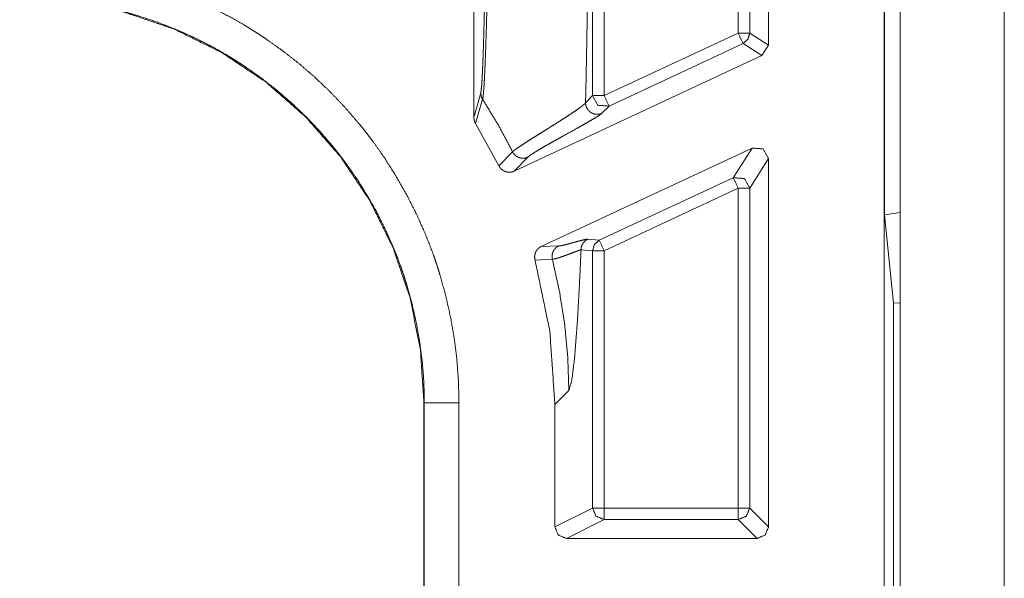
# Model space of a CAD drawing. Units: inches. Extents: x 54 to 130, y 2 to 132.
# Drawn here: x 113 to 114, y 10 to 10 of the extents above; entities that cross this region are included whole.
import ezdxf

# ---------------------------------------------------------------- set-up
doc = ezdxf.new("R2010")
doc.units = ezdxf.units.IN
doc.header["$MEASUREMENT"] = 0
doc.layers.add('1', color=7, linetype='Continuous')

msp = doc.modelspace()

# ---------------------------------------------------------------- linework, layer by layer
at = {"layer": '1', "color": 113, "linetype": 'Continuous', "lineweight": 18}
for p, q in [((113.63239, 8.76479), (113.63239, 15.39479)), ((113.54239, 8.76479), (113.54239, 10.20578))]:
    msp.add_line(p, q, dxfattribs=at)
at = {"layer": '1', "color": 173, "linetype": 'Continuous', "lineweight": 18}
for p, q in [((113.52839, 8.77519), (113.52839, 15.38484)), ((113.17339, 11.24385), (113.17339, 10.29118)), ((113.27612, 10.31022), (113.27612, 11.22481)), ((113.28613, 11.22481), (113.28613, 10.31022)), ((113.42839, 10.35389), (113.42839, 11.18115)), ((113.40206, 11.17075), (113.40206, 10.36428)), ((113.41206, 10.36428), (113.41206, 11.17075)), ((113.52881, 10.207), (113.52881, 10.45303)), ((113.54239, 10.45084), (113.54239, 10.20919)), ((113.40206, 10.36428), (113.28613, 10.31022)), ((113.42839, 10.35389), (113.41206, 10.36428)), ((113.29034, 10.30116), (113.40629, 10.35522)), ((113.40629, 10.35522), (113.42262, 10.34482)), ((113.42262, 10.34482), (113.42839, 10.35389)), ((113.20823, 10.24486), (113.42262, 10.34482)), ((113.17933, 10.31249), (113.17339, 10.29118)), ((113.27612, 10.31022), (113.27003, 10.30401)), ((113.17487, 10.28594), (113.18094, 10.30707)), ((113.28425, 10.29495), (113.29034, 10.30116)), ((113.19505, 10.24947), (113.17487, 10.28594)), ((113.20688, 10.26155), (113.19505, 10.24947)), ((113.41417, 10.26475), (113.23174, 10.17968)), ((113.41417, 10.26475), (113.39784, 10.23913)), ((113.20823, 10.24486), (113.22004, 10.25693)), ((113.41206, 10.23007), (113.42839, 10.25569)), ((113.42839, 9.93701), (113.42839, 10.25569)), ((113.39784, 10.23913), (113.28189, 10.18506)), ((113.28613, 10.176), (113.40206, 10.23007)), ((113.40206, 10.23007), (113.40206, 9.95334)), ((113.41206, 9.95334), (113.41206, 10.23007)), ((113.52881, 10.207), (113.54239, 10.20919)), ((113.54239, 10.20919), (113.54239, 10.13097)), ((113.53655, 10.13072), (113.52881, 10.207)), ((113.28189, 10.18506), (113.27189, 10.18591)), ((113.24679, 10.1801), (113.23174, 10.17968)), ((113.26612, 10.17685), (113.27612, 10.176)), ((113.27612, 9.95334), (113.27612, 10.176)), ((113.28613, 10.176), (113.28613, 9.95334)), ((113.22633, 10.16794), (113.24132, 10.16859)), ((113.54239, 10.13097), (113.53655, 10.13072)), ((113.53655, 10.13072), (113.53655, 9.6363)), ((113.25556, 10.05497), (113.24347, 10.04287)), ((113.13013, 10.04448), (113.1305, 10.04448)), ((113.13013, 10.04448), (113.13013, 9.74056)), ((113.1305, 10.04448), (113.1305, 9.74056)), ((113.16048, 9.74056), (113.16048, 10.04448)), ((113.24347, 10.04287), (113.24347, 9.93701)), ((113.27612, 9.95334), (113.24347, 9.93701)), ((113.40206, 9.95334), (113.28613, 9.95334)), ((113.42839, 9.93701), (113.41206, 9.95334)), ((113.25346, 9.92702), (113.28613, 9.94334)), ((113.28613, 9.94334), (113.40206, 9.94334)), ((113.40206, 9.94334), (113.41839, 9.92702)), ((113.25346, 9.92702), (113.41839, 9.92702))]:
    msp.add_line(p, q, dxfattribs=at)
for points, knots in [([(113.18556, 10.75814), (113.18556, 10.73853), (113.18554, 10.719), (113.18546, 10.68022), (113.18543, 10.67059), (113.18539, 10.66097), (113.18538, 10.65617), (113.18535, 10.65138), (113.18534, 10.64659), (113.18532, 10.64181), (113.18524, 10.62289), (113.18513, 10.60424), (113.1849, 10.56778), (113.18461, 10.53244), (113.18453, 10.52379), (113.18444, 10.51522), (113.18436, 10.50672), (113.18431, 10.50252), (113.18427, 10.49834), (113.18409, 10.48198), (113.18367, 10.45082), (113.18345, 10.43605), (113.18322, 10.42183), (113.18317, 10.41836), (113.1831, 10.41493), (113.18306, 10.41323), (113.18301, 10.40985), (113.18297, 10.40817), (113.18272, 10.39522), (113.18245, 10.38305), (113.18218, 10.37168), (113.18189, 10.36112), (113.18159, 10.3514), (113.18129, 10.34254), (113.18121, 10.34047), (113.18114, 10.33846), (113.18106, 10.33651), (113.18098, 10.33464), (113.18082, 10.33109), (113.1805, 10.32485), (113.18033, 10.32216), (113.18017, 10.31976), (113.18, 10.31766), (113.17966, 10.3144), (113.17933, 10.31249)], [0, 0, 0.044004, 0.087804, 0.174796, 0.196416, 0.217989, 0.228757, 0.239512, 0.250253, 0.260966, 0.303421, 0.345253, 0.427051, 0.506313, 0.525722, 0.544961, 0.564021, 0.573455, 0.582815, 0.61953, 0.689429, 0.722573, 0.754478, 0.762258, 0.769958, 0.773778, 0.781357, 0.785115, 0.814189, 0.841494, 0.867007, 0.890697, 0.912522, 0.932394, 0.937045, 0.941563, 0.945932, 0.950145, 0.958103, 0.972126, 0.978177, 0.983571, 0.988292, 0.995636, 1, 1]), ([(113.18094, 10.30707), (113.18094, 10.30709), (113.18094, 10.3071), (113.18095, 10.30711), (113.18095, 10.30713), (113.18097, 10.30715), (113.18097, 10.30719), (113.18098, 10.30723), (113.18101, 10.30732), (113.18103, 10.30742), (113.18107, 10.30762), (113.18112, 10.30785), (113.18121, 10.30838), (113.1813, 10.30899), (113.18149, 10.31046), (113.18166, 10.31226), (113.18184, 10.31436), (113.18202, 10.31677), (113.1822, 10.31948), (113.18239, 10.32248), (113.18274, 10.32933), (113.18283, 10.33122), (113.18292, 10.33317), (113.183, 10.3352), (113.18305, 10.33624), (113.18309, 10.33729), (113.18344, 10.34621), (113.18378, 10.35602), (113.18412, 10.36666), (113.18444, 10.37814), (113.18508, 10.4035), (113.18516, 10.4069), (113.18524, 10.41033), (113.18532, 10.41379), (113.18538, 10.4173), (113.18554, 10.42441), (113.18598, 10.4466), (113.18627, 10.46208), (113.18681, 10.49465), (113.18694, 10.50312), (113.18702, 10.50741), (113.18722, 10.52039), (113.18735, 10.52915), (113.18784, 10.56491), (113.18808, 10.58323), (113.18843, 10.61124), (113.18864, 10.63027), (113.18874, 10.6399), (113.18884, 10.64959), (113.18895, 10.65934), (113.18904, 10.66912), (113.18927, 10.69862), (113.18939, 10.71839), (113.18947, 10.73823), (113.18948, 10.7432), (113.18948, 10.75067), (113.18949, 10.75316), (113.18949, 10.75565), (113.18949, 10.75627), (113.18949, 10.75721), (113.18949, 10.75768), (113.18949, 10.75799), (113.18949, 10.75814)], [0, 0, 0.000043, 0.000065, 0.0001, 0.000145, 0.000197, 0.000289, 0.000387, 0.000595, 0.000814, 0.00128, 0.001802, 0.002983, 0.004352, 0.007638, 0.011632, 0.01632, 0.021677, 0.027689, 0.034344, 0.049542, 0.053732, 0.05808, 0.062574, 0.064874, 0.067204, 0.086991, 0.108732, 0.132342, 0.157778, 0.214011, 0.221532, 0.229136, 0.23682, 0.244586, 0.260355, 0.309533, 0.343846, 0.416035, 0.434813, 0.444311, 0.473094, 0.492496, 0.571757, 0.612355, 0.674442, 0.716621, 0.73795, 0.759437, 0.781028, 0.802712, 0.868095, 0.911895, 0.955862, 0.966881, 0.983428, 0.98895, 0.994474, 0.995856, 0.997928, 0.998965, 0.999656, 1, 1]), ([(113.27379, 10.75814), (113.27374, 10.66677), (113.27362, 10.61667), (113.27343, 10.5698), (113.27291, 10.49412), (113.27213, 10.42291), (113.27108, 10.35616), (113.27058, 10.32962), (113.27003, 10.30401)], [0, 0, 0.201199, 0.311511, 0.414714, 0.581343, 0.738152, 0.885142, 0.943588, 1, 1]), ([(113.16048, 10.04448), (113.16003, 10.06323), (113.15864, 10.08182), (113.15636, 10.10026), (113.15319, 10.11855), (113.14913, 10.13668), (113.14417, 10.15467), (113.14279, 10.15914), (113.14134, 10.1636), (113.14061, 10.16583), (113.13908, 10.17028), (113.1383, 10.1725), (113.13503, 10.1813), (113.13157, 10.18998), (113.12401, 10.20702), (113.11565, 10.2236), (113.10651, 10.23975), (113.09658, 10.25546), (113.0913, 10.26315), (113.08585, 10.27073), (113.08304, 10.27448), (113.08017, 10.2782), (113.07727, 10.28189), (113.0743, 10.28554), (113.06209, 10.29973), (113.04925, 10.31322), (113.03581, 10.32603), (113.02176, 10.33815), (113.0071, 10.3496), (112.99184, 10.36036), (112.98793, 10.36295), (112.98399, 10.36548), (112.98199, 10.36674), (112.98, 10.36798), (112.978, 10.36921), (112.97599, 10.37042), (112.96789, 10.37515), (112.95972, 10.37966), (112.9431, 10.38804), (112.92614, 10.39557), (112.90882, 10.40226), (112.89116, 10.40811), (112.8822, 10.41071), (112.87315, 10.4131), (112.8686, 10.41422), (112.86403, 10.41528), (112.85943, 10.41629), (112.85482, 10.41723), (112.83636, 10.42045), (112.81779, 10.42276), (112.79912, 10.42415), (112.78035, 10.42462)], [0, 0, 0.031412, 0.06264, 0.093758, 0.124845, 0.155972, 0.187217, 0.195055, 0.202911, 0.206836, 0.214716, 0.218654, 0.234377, 0.250039, 0.281245, 0.312356, 0.343435, 0.374566, 0.390182, 0.405821, 0.413669, 0.421531, 0.429396, 0.437283, 0.468635, 0.499828, 0.530916, 0.561996, 0.593148, 0.624423, 0.632266, 0.640124, 0.644065, 0.647997, 0.651935, 0.655861, 0.671564, 0.687204, 0.718371, 0.749462, 0.780555, 0.811704, 0.827329, 0.843005, 0.850863, 0.858721, 0.866601, 0.874482, 0.905871, 0.937207, 0.968566, 1, 1]), ([(112.78035, 10.39462), (112.79762, 10.39419), (112.81479, 10.39291), (112.83189, 10.39079), (112.84888, 10.38783), (112.85311, 10.38696), (112.85733, 10.38604), (112.86155, 10.38506), (112.86574, 10.38404), (112.87407, 10.38184), (112.88231, 10.37945), (112.89856, 10.37408), (112.91449, 10.36793), (112.93011, 10.361), (112.94541, 10.3533), (112.95293, 10.34915), (112.96037, 10.34481), (112.96222, 10.34369), (112.96407, 10.34256), (112.9659, 10.34142), (112.96774, 10.34027), (112.97137, 10.33794), (112.97498, 10.33556), (112.98901, 10.32567), (113.00252, 10.31515), (113.01545, 10.304), (113.02783, 10.29223), (113.03965, 10.27983), (113.0509, 10.26678), (113.05362, 10.26342), (113.0563, 10.26003), (113.05894, 10.25661), (113.06153, 10.25316), (113.06657, 10.24619), (113.07142, 10.23912), (113.08058, 10.22468), (113.08901, 10.20983), (113.09671, 10.19457), (113.10367, 10.17891), (113.10688, 10.17093), (113.1099, 10.16283), (113.11063, 10.16079), (113.11203, 10.1567), (113.11271, 10.15465), (113.11405, 10.15054), (113.11533, 10.14642), (113.11992, 10.12984), (113.12369, 10.11308), (113.12664, 10.09615), (113.12878, 10.07904), (113.12952, 10.07042), (113.13007, 10.06178), (113.13039, 10.05313), (113.1305, 10.04448)], [0, 0, 0.031403, 0.062718, 0.094041, 0.125402, 0.133258, 0.141111, 0.148984, 0.156832, 0.172479, 0.188085, 0.219204, 0.250265, 0.28132, 0.312467, 0.328089, 0.343744, 0.347671, 0.35161, 0.355541, 0.359482, 0.367333, 0.375185, 0.406409, 0.437535, 0.468573, 0.499638, 0.530796, 0.562113, 0.569976, 0.577841, 0.585686, 0.593525, 0.609162, 0.62476, 0.655856, 0.68691, 0.717975, 0.749144, 0.76479, 0.780496, 0.784434, 0.792301, 0.796226, 0.804085, 0.811927, 0.843221, 0.874453, 0.905706, 0.937048, 0.952774, 0.968519, 0.984258, 1, 1]), ([(112.78035, 10.39426), (112.82598, 10.39126), (112.87084, 10.38235), (112.91414, 10.36768), (112.95521, 10.34743), (112.99328, 10.32201), (113.02771, 10.29184), (113.05788, 10.2574), (113.08331, 10.21933), (113.10356, 10.17827), (113.11822, 10.13496), (113.12714, 10.09011), (113.13013, 10.04448)], [0, 0, 0.083277, 0.16657, 0.249844, 0.33324, 0.416624, 0.499995, 0.583375, 0.666764, 0.75015, 0.83342, 0.916707, 1, 1]), ([(113.41206, 10.36428), (113.4105, 10.35891), (113.40629, 10.35522)], [0, 0, 0.499985, 1, 1]), ([(113.17933, 10.31249), (113.17943, 10.31106), (113.17974, 10.30966), (113.18025, 10.30832), (113.18094, 10.30707)], [0, 0, 0.249913, 0.49993, 0.750068, 1, 1]), ([(113.27612, 10.31022), (113.28076, 10.30179), (113.29034, 10.30116)], [0, 0, 0.500308, 1, 1]), ([(113.20688, 10.26155), (113.19455, 10.28467), (113.18094, 10.30707)], [0, 0, 0.500017, 1, 1]), ([(113.27003, 10.30401), (113.27002, 10.304), (113.27002, 10.30399), (113.27, 10.30398), (113.26999, 10.30397), (113.26996, 10.30393), (113.26994, 10.30388), (113.2699, 10.30384), (113.26982, 10.30375), (113.26974, 10.30366), (113.26957, 10.30347), (113.26939, 10.30327), (113.26895, 10.30284), (113.26844, 10.30237), (113.2672, 10.30135), (113.26572, 10.30019), (113.26207, 10.29758), (113.25774, 10.29463), (113.25287, 10.29145), (113.24765, 10.2881), (113.24224, 10.28469), (113.23679, 10.28127), (113.23144, 10.27792), (113.22632, 10.27471), (113.22155, 10.27169), (113.21726, 10.26893), (113.21354, 10.26648), (113.21051, 10.2644), (113.20929, 10.26352), (113.20826, 10.26274), (113.20783, 10.2624), (113.20745, 10.26208), (113.20728, 10.26194), (113.20714, 10.2618), (113.20706, 10.26173), (113.20699, 10.26167), (113.20697, 10.26164), (113.20693, 10.26161), (113.20688, 10.26155)], [0, 0, 0.00022, 0.000359, 0.000573, 0.000793, 0.001445, 0.002106, 0.002877, 0.004428, 0.006012, 0.009355, 0.012908, 0.020996, 0.030028, 0.051146, 0.075791, 0.134657, 0.203455, 0.279824, 0.361179, 0.445079, 0.529558, 0.612392, 0.691683, 0.765694, 0.83271, 0.891028, 0.939296, 0.959131, 0.976036, 0.98326, 0.989699, 0.992629, 0.995235, 0.996576, 0.997769, 0.998308, 0.998955, 1, 1]), ([(113.27003, 10.30401), (113.27011, 10.30276), (113.27034, 10.30153), (113.27073, 10.30034), (113.27127, 10.29921), (113.27193, 10.29815), (113.27274, 10.29718), (113.27365, 10.29632), (113.27465, 10.29558), (113.27576, 10.29498), (113.27692, 10.29451), (113.27813, 10.2942), (113.27936, 10.29404), (113.28063, 10.29403), (113.28186, 10.29419), (113.28308, 10.29449), (113.28425, 10.29495)], [0, 0, 0.062493, 0.124953, 0.187514, 0.250037, 0.312363, 0.375178, 0.437684, 0.499806, 0.562754, 0.625053, 0.687485, 0.749722, 0.812743, 0.87493, 0.937261, 1, 1]), ([(113.22004, 10.25693), (113.22146, 10.2581), (113.22377, 10.25969), (113.22689, 10.26165), (113.23071, 10.26394), (113.23512, 10.2665), (113.24, 10.26928), (113.24525, 10.27223), (113.25071, 10.27527), (113.26175, 10.28142), (113.26703, 10.28439), (113.27194, 10.28718), (113.2763, 10.28972), (113.27995, 10.29192), (113.28144, 10.29287), (113.28266, 10.2937), (113.28361, 10.2944), (113.28425, 10.29495)], [0, 0, 0.024638, 0.062129, 0.111542, 0.171093, 0.23943, 0.314673, 0.395239, 0.478905, 0.64813, 0.72928, 0.804886, 0.872472, 0.929514, 0.953097, 0.972899, 0.988691, 1, 1]), ([(113.17339, 10.29118), (113.17348, 10.28981), (113.17377, 10.28847), (113.17397, 10.28781), (113.17423, 10.28716), (113.17453, 10.28654), (113.17487, 10.28594)], [0, 0, 0.249464, 0.498255, 0.623457, 0.749358, 0.874614, 1, 1]), ([(113.20688, 10.26155), (113.20789, 10.25991), (113.20921, 10.2585), (113.21077, 10.25737), (113.21253, 10.25656), (113.21439, 10.2561), (113.21632, 10.25601), (113.21823, 10.25629), (113.22004, 10.25693)], [0, 0, 0.124866, 0.249922, 0.375021, 0.500554, 0.624921, 0.750041, 0.875492, 1, 1]), ([(113.42839, 10.25569), (113.42377, 10.26412), (113.41417, 10.26475)], [0, 0, 0.500006, 1, 1]), ([(113.19505, 10.24947), (113.19552, 10.24862), (113.19607, 10.24783), (113.19637, 10.24746), (113.1967, 10.2471), (113.19703, 10.24675), (113.19739, 10.24642), (113.19814, 10.24582), (113.19895, 10.24529), (113.19979, 10.24484), (113.20069, 10.24448), (113.20162, 10.24421), (113.20257, 10.24402), (113.20305, 10.24396), (113.20353, 10.24393), (113.20401, 10.24392), (113.20449, 10.24393), (113.20546, 10.24402), (113.20641, 10.24421), (113.20733, 10.24449), (113.20823, 10.24486)], [0, 0, 0.062554, 0.124776, 0.155795, 0.187262, 0.218615, 0.249831, 0.31233, 0.374664, 0.436636, 0.499372, 0.561751, 0.624393, 0.655789, 0.687043, 0.718223, 0.749405, 0.812043, 0.874716, 0.937185, 1, 1]), ([(113.39784, 10.23913), (113.40744, 10.23849), (113.41206, 10.23007)], [0, 0, 0.500094, 1, 1]), ([(113.27189, 10.18591), (113.27104, 10.18589), (113.26987, 10.18571), (113.26845, 10.18542), (113.26681, 10.18502), (113.26503, 10.18456), (113.26313, 10.18404), (113.26117, 10.18349), (113.2592, 10.18294), (113.25723, 10.18239), (113.25532, 10.18187), (113.25351, 10.18139), (113.25181, 10.18097), (113.25026, 10.18061), (113.2489, 10.18034), (113.24774, 10.18017), (113.24679, 10.1801)], [0, 0, 0.0328, 0.078692, 0.134853, 0.200203, 0.271616, 0.347926, 0.426492, 0.506131, 0.5852, 0.662047, 0.734572, 0.80215, 0.863696, 0.917674, 0.963072, 1, 1]), ([(113.27189, 10.18591), (113.27065, 10.18522), (113.26952, 10.18437), (113.26853, 10.18336), (113.26769, 10.18222), (113.26701, 10.18098), (113.26651, 10.17965), (113.26621, 10.17826), (113.26612, 10.17685)], [0, 0, 0.124906, 0.250187, 0.374787, 0.499896, 0.625009, 0.750059, 0.87502, 1, 1]), ([(113.28189, 10.18506), (113.27769, 10.18137), (113.27612, 10.176)], [0, 0, 0.500074, 1, 1]), ([(113.23173, 10.17968), (113.23095, 10.17928), (113.23022, 10.17881), (113.22952, 10.17827), (113.22888, 10.17768), (113.22828, 10.17702), (113.22775, 10.17633), (113.22752, 10.17596), (113.22728, 10.17559), (113.22707, 10.1752), (113.22688, 10.1748), (113.22655, 10.17399), (113.22629, 10.17315), (113.22619, 10.17273), (113.22611, 10.1723), (113.22604, 10.17186), (113.22599, 10.17142), (113.22597, 10.17054), (113.22601, 10.16967), (113.22614, 10.1688), (113.22633, 10.16794)], [0, 0, 0.062665, 0.124427, 0.187267, 0.249404, 0.312296, 0.374687, 0.40552, 0.437039, 0.46838, 0.499865, 0.562219, 0.624496, 0.655668, 0.686908, 0.718341, 0.749823, 0.81226, 0.874443, 0.937079, 1, 1]), ([(113.24679, 10.1801), (113.24529, 10.17924), (113.24397, 10.17813), (113.24285, 10.17682), (113.24198, 10.17533), (113.24138, 10.17371), (113.24107, 10.17202), (113.24104, 10.17029), (113.24132, 10.16859)], [0, 0, 0.125248, 0.24977, 0.375062, 0.500112, 0.62504, 0.749971, 0.875027, 1, 1]), ([(113.24132, 10.16859), (113.24226, 10.16869), (113.24341, 10.16892), (113.24476, 10.16926), (113.24628, 10.1697), (113.24795, 10.17023), (113.24973, 10.17084), (113.2516, 10.1715), (113.25354, 10.17221), (113.2555, 10.17293), (113.25742, 10.17367), (113.26107, 10.17506), (113.2627, 10.17567), (113.2641, 10.17619), (113.26473, 10.17641), (113.26551, 10.17667), (113.26573, 10.17674), (113.26584, 10.17677), (113.26594, 10.1768), (113.26599, 10.17682), (113.26603, 10.17683), (113.26607, 10.17684), (113.26612, 10.17685)], [0, 0, 0.036005, 0.081082, 0.133911, 0.194467, 0.26125, 0.333177, 0.409125, 0.487948, 0.56755, 0.646264, 0.79522, 0.86159, 0.918848, 0.944133, 0.975635, 0.984509, 0.988658, 0.992781, 0.994839, 0.996411, 0.997964, 1, 1]), ([(113.26612, 10.17685), (113.26563, 10.16523), (113.26511, 10.15408), (113.26296, 10.11465), (113.26067, 10.08468), (113.25813, 10.06368), (113.25556, 10.05497)], [0, 0, 0.094895, 0.185958, 0.508097, 0.753372, 0.925898, 1, 1]), ([(113.24347, 10.04287), (113.23916, 10.10599), (113.22633, 10.16794)], [0, 0, 0.500046, 1, 1]), ([(113.25556, 10.05497), (113.25464, 10.08365), (113.25196, 10.11222), (113.2475, 10.14057), (113.24132, 10.16859)], [0, 0, 0.249975, 0.499957, 0.74998, 1, 1]), ([(113.16048, 10.04448), (113.13469, 10.04448), (113.1305, 10.04448)], [0, 0, 0.860182, 1, 1]), ([(113.28612, 9.94334), (113.27905, 9.94627), (113.27612, 9.95334)], [0, 0, 0.500084, 1, 1]), ([(113.40206, 9.94334), (113.40913, 9.94627), (113.41206, 9.95334)], [0, 0, 0.500049, 1, 1]), ([(113.24347, 9.93701), (113.2464, 9.92994), (113.25347, 9.92702)], [0, 0, 0.499957, 1, 1]), ([(113.41839, 9.92702), (113.42546, 9.92994), (113.42839, 9.93701)], [0, 0, 0.49998, 1, 1])]:
    msp.add_open_spline(points, degree=1, knots=knots, dxfattribs=at)
for points in [[(113.41206, 10.36428), (113.40206, 10.36428)], [(113.40206, 10.36428), (113.40629, 10.35522)], [(113.28612, 10.31022), (113.27612, 10.31022)], [(113.28612, 10.31022), (113.29034, 10.30116)], [(113.39784, 10.23913), (113.40206, 10.23007)], [(113.40206, 10.23007), (113.41206, 10.23007)], [(113.28189, 10.18506), (113.28612, 10.176)], [(113.27612, 10.176), (113.28612, 10.176)], [(113.28612, 9.95334), (113.27612, 9.95334)], [(113.28612, 9.94334), (113.28612, 9.95334)], [(113.40206, 9.94334), (113.40206, 9.95334)], [(113.41206, 9.95334), (113.40206, 9.95334)]]:
    msp.add_open_spline(points, degree=1, dxfattribs=at)

doc.saveas('drawing.dxf')
